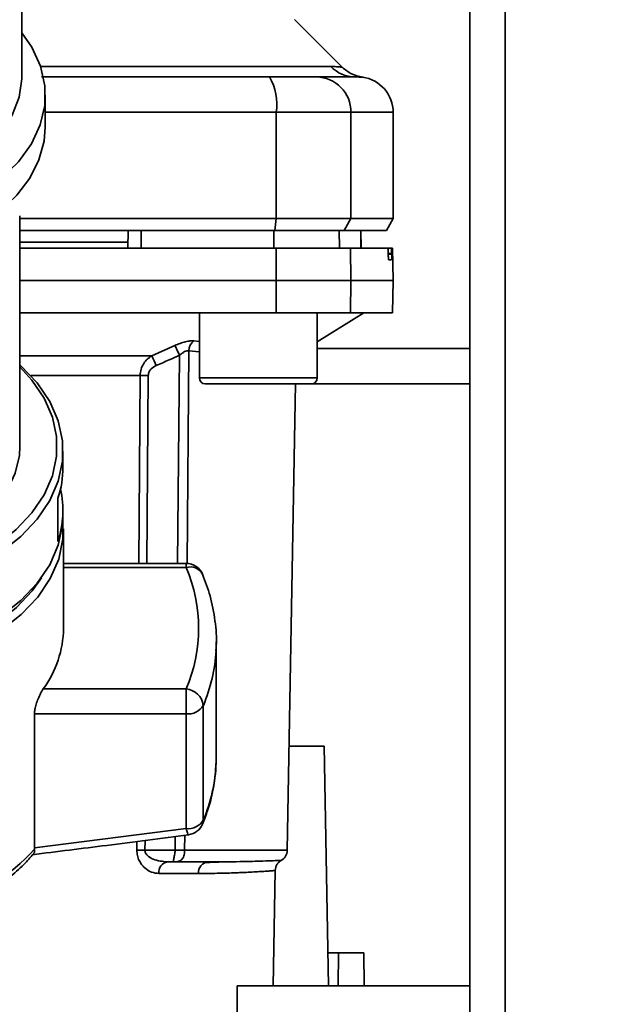
# Paper-space layout 'Blatt1' of a CAD drawing. Units: millimetres. Extents: x 0 to 5940, y 0 to 4200.
# Drawn here: x 1499 to 1549, y 675 to 759 of the extents above; entities that cross this region are included whole.
import ezdxf

# ---------------------------------------------------------------- set-up
doc = ezdxf.new("R2010")
doc.units = ezdxf.units.MM
doc.header["$LTSCALE"] = 10
doc.layers.add('1', color=7, linetype='Continuous')
doc.styles.add('SLDTEXTSTYLE0', font='TXT', dxfattribs={"width": 0.605})
doc.dimstyles.new('SLDDIMSTYLE0', dxfattribs={"dimtxt": 35, "dimasz": 25, "dimexe": 0, "dimexo": 0.0625, "dimgap": 8.75, "dimtad": 1, "dimdec": 1, "dimrnd": 1e-09, "dimzin": 4, "dimdsep": 46, "dimtxsty": 'SLDTEXTSTYLE0', "dimsah": 1, "dimcen": 0.09, "dimadec": 0, "dimazin": 1, "dimtfac": 1, "dimtdec": 1, "dimtofl": 0, "dimtmove": 0, "dimatfit": 3, "dimfxl": 1, "dimfrac": 2, "dimtolj": 1, "dimtzin": 12, "dimarcsym": 0})

# ---------------------------------------------------------------- blocks, each defined once
blk = doc.blocks.new('_D_6')
at = {"layer": '1'}
for p, q in [((1211.976, 1188.002), (606.976, 1188.002)), ((616.976, 534.929), (616.976, 1188.002)), ((1613.376, 534.929), (606.976, 534.929))]:
    blk.add_line(p, q, dxfattribs=at)
for points in [[(616.976, 1188.002), (612.976, 1163.002), (620.976, 1163.002)], [(616.976, 534.929), (620.976, 559.929), (612.976, 559.929)]]:
    blk.add_solid(points, dxfattribs=at)
at = {"layer": '1', "insert": (571.859, 782.594), "char_height": 35, "attachment_point": 1, "rotation": 90, "style": 'SLDTEXTSTYLE0'}
blk.add_mtext('ca. 700', dxfattribs=at)

psp = doc.layouts.new('Blatt1')

# ---------------------------------------------------------------- linework, layer by layer
at = {"color": 7, "linetype": 'Continuous', "lineweight": 35}
for p, q in [((1536.976, 1128.002), (1536.976, 638.002)), ((1539.976, 1128.002), (1539.976, 638.002)), ((1498.976, 753.978), (1498.976, 777.59)), ((1526.153, 754.825), (1522.103, 758.876)), ((1500.573, 754.881), (1525.18, 754.881)), ((1526.973, 754.016), (1527.369, 754.003)), ((1527.369, 754.003), (1527.519, 753.998)), ((1500.976, 749.764), (1500.976, 752.445)), ((1500.976, 751.002), (1520.55, 751.002)), ((1520.55, 742.002), (1520.55, 751.002)), ((1520.55, 751.002), (1526.895, 751.002)), ((1526.895, 742.002), (1526.895, 751.002)), ((1526.895, 751.002), (1530.476, 751.002)), ((1530.476, 742.002), (1530.476, 751.002)), ((1498.826, 722.692), (1498.826, 742.226)), ((1498.826, 742.002), (1520.55, 742.002)), ((1520.441, 741.002), (1520.55, 742.002)), ((1520.55, 742.002), (1526.895, 742.002)), ((1526.895, 742.002), (1526.328, 741.002)), ((1530.476, 742.002), (1526.895, 742.002)), ((1529.899, 741.002), (1530.476, 742.002)), ((1498.826, 741.002), (1520.441, 741.002)), ((1507.976, 739.502), (1508.003, 741.002)), ((1509.108, 739.502), (1509.105, 741.002)), ((1520.361, 739.502), (1520.356, 741.002)), ((1520.441, 741.002), (1526.328, 741.002)), ((1525.913, 739.502), (1525.887, 741.002)), ((1526.328, 741.002), (1529.899, 741.002)), ((1527.743, 739.502), (1527.717, 741.002)), ((1527.752, 739.502), (1527.726, 741.002)), ((1507.985, 740.002), (1498.826, 740.002)), ((1520.55, 736.752), (1520.541, 739.502)), ((1520.541, 739.502), (1526.848, 739.502)), ((1526.848, 739.502), (1526.895, 736.752)), ((1526.848, 739.502), (1530.014, 739.502)), ((1530.35, 739.502), (1530.014, 739.502)), ((1530.056, 738.976), (1530.054, 739.029)), ((1530.054, 739.029), (1530.344, 739.029)), ((1530.344, 739.029), (1530.345, 738.976)), ((1530.428, 739.502), (1530.35, 739.502)), ((1530.476, 736.752), (1530.428, 739.502)), ((1530.345, 738.976), (1530.056, 738.976)), ((1530.337, 738.502), (1530.094, 738.502)), ((1498.826, 736.752), (1520.55, 736.752)), ((1520.541, 734.002), (1520.55, 736.752)), ((1520.55, 736.752), (1526.895, 736.752)), ((1526.895, 736.752), (1526.848, 734.002)), ((1526.895, 736.752), (1530.476, 736.752)), ((1530.428, 734.002), (1530.476, 736.752)), ((1498.826, 734.002), (1520.541, 734.002)), ((1514.039, 734.002), (1514.039, 728.502)), ((1520.541, 734.002), (1526.848, 734.002)), ((1524.039, 731.552), (1527.976, 734.002)), ((1524.039, 728.502), (1524.039, 734.002)), ((1526.848, 734.002), (1530.428, 734.002)), ((1513.565, 731.637), (1514.039, 731.589)), ((1510.01, 730.377), (1511.973, 731.248)), ((1513.156, 730.805), (1512.999, 712.778)), ((1513.156, 730.805), (1514.039, 730.716)), ((1536.976, 731.002), (1524.039, 731.002)), ((1498.826, 730.377), (1510.01, 730.377)), ((1512.196, 712.788), (1512.351, 730.416)), ((1509.021, 728.714), (1499.738, 728.714)), ((1508.909, 712.788), (1509.021, 728.714)), ((1509.593, 712.788), (1509.702, 728.714)), ((1514.039, 728.502), (1519.039, 728.502)), ((1519.039, 728.502), (1524.039, 728.502)), ((1514.539, 728.002), (1519.039, 728.002)), ((1519.039, 728.002), (1523.539, 728.002)), ((1521.493, 688.485), (1522.183, 728.002)), ((1536.976, 728.002), (1523.539, 728.002)), ((1502.476, 720.93), (1502.476, 722.309)), ((1502.051, 714.651), (1502.051, 718.328)), ((1502.476, 716.87), (1502.476, 717.253)), ((1502.522, 707.295), (1502.522, 715.714)), ((1512.926, 712.788), (1502.522, 712.788)), ((1502.522, 712.437), (1512.926, 712.437)), ((1512.926, 712.437), (1512.926, 712.788)), ((1515.456, 705.413), (1515.476, 706.146)), ((1515.476, 696.429), (1515.476, 706.146)), ((1500.81, 702.153), (1512.926, 702.153)), ((1512.926, 700.039), (1512.926, 702.153)), ((1514.375, 691.038), (1514.375, 700.755)), ((1500.058, 688.683), (1500.058, 700.039)), ((1500.058, 700.039), (1512.926, 700.039)), ((1512.926, 700.039), (1512.926, 690.322)), ((1521.647, 697.302), (1524.627, 697.302)), ((1524.627, 697.302), (1524.981, 677.002)), ((1515.476, 696.429), (1515.465, 695.884)), ((1512.926, 690.322), (1500.058, 688.683)), ((1508.738, 688.485), (1508.743, 689.234)), ((1509.424, 688.485), (1509.43, 689.322)), ((1511.982, 688.485), (1511.992, 689.654)), ((1512.799, 689.758), (1512.788, 688.485)), ((1500.058, 688.683), (1500.062, 688.577)), ((1509.424, 688.485), (1511.982, 688.485)), ((1512.788, 688.485), (1521.493, 688.485)), ((1511.347, 687.502), (1511.982, 687.502)), ((1516.211, 687.509), (1515.796, 687.494)), ((1513.955, 686.52), (1510.61, 686.52)), ((1520.305, 677.002), (1520.475, 686.777)), ((1524.932, 679.802), (1525.843, 679.802)), ((1525.843, 679.802), (1525.818, 677.002)), ((1527.976, 679.802), (1525.843, 679.802)), ((1527.976, 679.802), (1528.025, 677.002)), ((1536.976, 677.002), (1517.258, 677.002)), ((1517.258, 669.002), (1517.258, 677.002))]:
    psp.add_line(p, q, dxfattribs=at)
at = {"color": 7, "linetype": 'Continuous', "lineweight": 35, "flags": 128}
for points in [[(1491.976, 742.425), (1493.568, 743.091), (1495.554, 744.169), (1497.277, 745.419), (1498.702, 746.816), (1499.8, 748.331), (1500.546, 749.931), (1500.926, 751.584), (1500.932, 753.255), (1500.564, 754.908), (1499.829, 756.511), (1498.976, 757.746)], [(1491.976, 745.474), (1492.584, 745.754), (1494.413, 746.785), (1495.977, 747.982), (1497.24, 749.319), (1498.174, 750.762), (1498.757, 752.281), (1498.975, 753.838), (1498.976, 753.978)], [(1491.976, 739.744), (1493.556, 740.404), (1495.48, 741.441), (1497.161, 742.641), (1498.565, 743.979), (1499.666, 745.43), (1500.442, 746.965), (1500.878, 748.555), (1500.976, 749.764)], [(1489.342, 710.462), (1490.745, 710.813), (1493.108, 711.6), (1495.283, 712.586), (1497.228, 713.754), (1498.907, 715.081), (1500.29, 716.543), (1501.35, 718.112), (1502.068, 719.759), (1502.431, 721.454), (1502.431, 723.165), (1502.068, 724.859), (1501.35, 726.507), (1500.29, 728.076), (1498.907, 729.538), (1498.826, 729.611)], [(1489.342, 711.185), (1490.546, 711.49), (1492.848, 712.257), (1494.967, 713.219), (1496.862, 714.356), (1498.499, 715.649), (1499.846, 717.074), (1500.879, 718.602), (1501.579, 720.208), (1501.932, 721.859), (1501.932, 723.526), (1501.579, 725.177), (1500.879, 726.782), (1499.846, 728.311), (1498.826, 729.427)], [(1489.342, 713.362), (1489.853, 713.513), (1491.905, 714.274), (1493.757, 715.224), (1495.368, 716.34), (1496.703, 717.598), (1497.731, 718.97), (1498.429, 720.425), (1498.782, 721.931), (1498.826, 722.692)], [(1482.976, 704.336), (1485.632, 704.453), (1488.237, 704.801), (1490.745, 705.374), (1493.108, 706.161), (1495.283, 707.147), (1497.228, 708.315), (1498.907, 709.642), (1500.29, 711.104), (1501.35, 712.673), (1502.068, 714.32), (1502.431, 716.015), (1502.476, 716.87)], [(1482.976, 703.151), (1485.638, 703.268), (1488.25, 703.617), (1490.763, 704.191), (1493.132, 704.98), (1495.311, 705.969), (1497.261, 707.139), (1498.944, 708.469), (1500.33, 709.934), (1501.393, 711.507), (1502.113, 713.158), (1502.476, 714.857), (1502.476, 716.572), (1502.472, 716.609)], [(1482.976, 703.874), (1485.567, 703.988), (1488.11, 704.328), (1490.557, 704.887), (1492.863, 705.654), (1494.984, 706.617), (1496.882, 707.756), (1498.521, 709.051), (1499.87, 710.478), (1500.65, 711.574)], [(1514.375, 691.038), (1514.353, 690.842), (1514.311, 690.711)]]:
    psp.add_lwpolyline(points, dxfattribs=at)
at = {"color": 7, "linetype": 'Continuous', "lineweight": 35}
for centre, radius, start, end in [((1527.262, 756.908), 2.905, 224.2319, 269.89001), ((1516.155, 751.726), 4.454, 350.65501, 30.74233), ((1523.921, 751.029), 2.973, 359.48414, 89.47467), ((1527.476, 751.002), 3, 0, 82.38716), ((1514.262, 730.777), 1.107, 129.04856, 178.545), ((1450.398, 702.79), 67.833, 24.03323, 24.80466), ((1445.029, 701.394), 71.152, 23.30696, 24.03815), ((1509.362, 684.612), 44.104, 89.55755, 90.44245), ((1514.539, 728.502), 0.5, 180, 270), ((1523.539, 728.502), 0.5, 270, 0), ((1494.197, 720.946), 8.28, 341.56348, 359.88928), ((1494.283, 717.251), 8.192, 341.49522, 12.98626), ((1512.926, 711.288), 1.5, 22.56547, 90), ((1513.274, 711.316), 1.173, 27.83115, 107.21263), ((1500.808, 707.295), 13.164, 337.00608, 22.99392), ((1493.558, 707.423), 8.965, 323.9895, 359.17855), ((1501.403, 706.219), 14.077, 337.15739, 356.71656), ((1512.759, 700.529), 1.632, 7.94939, 84.1153), ((1513.072, 701.569), 1.537, 264.5538, 327.9906), ((1501.422, 696.496), 14.057, 337.14975, 357.50435), ((1513.072, 691.852), 1.537, 264.5538, 327.9906), ((1512.926, 691.286), 1.5, 277.52403, 337.43453), ((1486.876, 700.745), 17.943, 288.1658, 317.29896), ((1509.081, 644.613), 43.874, 89.55183, 90.44817), ((1520.494, 688.502), 1, 299.36074, 359), ((1511.499, 686.621), 0.894, 99.74512, 186.51547), ((1514.875, 686.585), 0.922, 95.8371, 184.05142)]:
    psp.add_arc(centre, radius, start, end, dxfattribs=at)
for points, knots in [([(1525.18, 754.881), (1525.348, 754.878), (1525.731, 754.87), (1526.081, 754.836), (1526.129, 754.83), (1526.151, 754.828)], [0, 0, 0, 0, 0.297689, 0.676189, 1, 1, 1, 1]), ([(1527.874, 753.976), (1527.552, 754.047), (1526.907, 754.189), (1526.403, 754.615), (1526.151, 754.828)], [0, 0, 0, 0, 0.499986, 1, 1, 1, 1]), ([(1500.641, 754.002), (1503.046, 754.002), (1509.54, 754.002), (1515.949, 754.002), (1519.983, 754.002)], [0, 0, 0, 0, 0.370388, 1, 1, 1, 1]), ([(1519.983, 754.002), (1520.511, 754.002), (1521.594, 754.002), (1523.178, 754.002), (1523.661, 754.002), (1523.949, 754.002)], [0, 0, 0, 0, 0.278154, 0.570521, 1, 1, 1, 1]), ([(1527.256, 754.002), (1526.904, 754.002), (1526.276, 754.002), (1524.66, 754.002), (1523.949, 754.002)], [0, 0, 0, 0, 0.559975, 1, 1, 1, 1]), ([(1527.256, 754.002), (1527.668, 753.985), (1528.08, 753.967), (1527.874, 753.976), (1527.874, 753.976)], [0, 0, 0, 0, 0.999964, 1, 1, 1, 1]), ([(1520.356, 741.002), (1518.263, 741.002), (1514.525, 741.002), (1510.761, 741.002), (1509.105, 741.002)], [0, 0, 0, 0, 0.559996, 1, 1, 1, 1]), ([(1498.826, 739.502), (1499.789, 739.502), (1503.923, 739.502), (1511.178, 739.502), (1517.423, 739.502), (1520.541, 739.502)], [0, 0, 0, 0, 0.131972, 0.566726, 1, 1, 1, 1]), ([(1530.054, 739.029), (1530.053, 739.084), (1530.05, 739.194), (1530.042, 739.338), (1530.032, 739.445), (1530.022, 739.496), (1530.016, 739.501), (1530.014, 739.502)], [0, 0, 0, 0, 0.218281, 0.436524, 0.655929, 0.878089, 1, 1, 1, 1]), ([(1530.344, 739.029), (1530.343, 739.084), (1530.342, 739.195), (1530.342, 739.34), (1530.344, 739.446), (1530.347, 739.496), (1530.35, 739.501), (1530.35, 739.502)], [0, 0, 0, 0, 0.22025, 0.440458, 0.661779, 0.884872, 1, 1, 1, 1]), ([(1530.094, 738.502), (1530.091, 738.508), (1530.084, 738.519), (1530.073, 738.607), (1530.064, 738.736), (1530.058, 738.868), (1530.056, 738.95), (1530.056, 738.976)], [0, 0, 0, 0, 0.2256676, 0.4514031, 0.6752716, 0.8960572, 1, 1, 1, 1]), ([(1530.345, 738.976), (1530.345, 738.921), (1530.347, 738.809), (1530.347, 738.665), (1530.344, 738.558), (1530.341, 738.508), (1530.338, 738.504), (1530.337, 738.502)], [0, 0, 0, 0, 0.220312, 0.440581, 0.661976, 0.885105, 1, 1, 1, 1]), ([(1511.973, 731.248), (1512.12, 731.31), (1512.413, 731.435), (1512.849, 731.566), (1513.254, 731.644), (1513.461, 731.639), (1513.565, 731.637)], [0, 0, 0, 0, 0.251292, 0.50141, 0.750949, 1, 1, 1, 1]), ([(1513.156, 730.805), (1513.103, 730.808), (1512.996, 730.814), (1512.786, 730.733), (1512.564, 730.598), (1512.424, 730.479), (1512.351, 730.416)], [0, 0, 0, 0, 0.230327, 0.468498, 0.724232, 1, 1, 1, 1]), ([(1509.021, 728.714), (1509.037, 728.891), (1509.071, 729.255), (1509.3, 729.72), (1509.616, 730.109), (1509.873, 730.285), (1510.01, 730.377)], [0, 0, 0, 0, 0.25791, 0.529051, 0.75073, 1, 1, 1, 1]), ([(1510.374, 729.546), (1510.744, 729.707), (1511.404, 729.994), (1512.062, 730.287), (1512.351, 730.416)], [0, 0, 0, 0, 0.56, 1, 1, 1, 1]), ([(1509.702, 728.714), (1509.718, 728.819), (1509.749, 729.03), (1509.989, 729.338), (1510.228, 729.467), (1510.374, 729.546)], [0, 0, 0, 0, 0.279563, 0.560003, 1, 1, 1, 1]), ([(1515.429, 705.365), (1515.445, 705.512), (1515.539, 706.365), (1515.397, 707.933), (1515.026, 709.965), (1514.54, 711.256), (1514.311, 711.864)], [0, 0, 0, 0, 0.066933, 0.390017, 0.712749, 1, 1, 1, 1]), ([(1500.058, 700.039), (1500.066, 700.166), (1500.081, 700.419), (1500.198, 700.874), (1500.368, 701.341), (1500.583, 701.799), (1500.734, 702.035), (1500.81, 702.153)], [0, 0, 0, 0, 0.184941, 0.369486, 0.56431, 0.782308, 1, 1, 1, 1]), ([(1514.311, 690.711), (1514.458, 691.088), (1514.87, 692.154), (1515.311, 693.87), (1515.405, 695.217), (1515.449, 695.848)], [0, 0, 0, 0, 0.2256682, 0.6368672, 1, 1, 1, 1]), ([(1499.852, 688.112), (1501.966, 688.374), (1506.392, 688.922), (1510.811, 689.498), (1513.12, 689.799)], [0, 0, 0, 0, 0.477522, 1, 1, 1, 1]), ([(1513.117, 689.822), (1513.112, 689.815), (1513.089, 689.784), (1513.021, 689.94), (1512.958, 690.195), (1512.926, 690.322)], [0, 0, 0, 0, 0.133176, 0.566315, 1, 1, 1, 1]), ([(1492.476, 683.229), (1492.74, 683.323), (1493.591, 683.624), (1494.932, 684.263), (1496.488, 685.141), (1497.909, 686.152), (1499.093, 687.169), (1499.709, 687.889), (1499.972, 688.197)], [0, 0, 0, 0, 0.084246, 0.272013, 0.463333, 0.657338, 0.853375, 1, 1, 1, 1]), ([(1499.968, 688.201), (1499.993, 688.219), (1500.068, 688.274), (1500.064, 688.456), (1500.062, 688.577)], [0, 0, 0, 0, 0.331484, 1, 1, 1, 1]), ([(1510.61, 686.52), (1510.404, 686.542), (1509.99, 686.587), (1509.49, 686.897), (1509.142, 687.261), (1508.925, 687.612), (1508.766, 688.022), (1508.747, 688.333), (1508.738, 688.485)], [0, 0, 0, 0, 0.247706, 0.496048, 0.625521, 0.746805, 0.876246, 1, 1, 1, 1]), ([(1511.347, 687.502), (1510.93, 687.539), (1510.326, 687.593), (1509.697, 687.951), (1509.492, 688.209), (1509.432, 688.366), (1509.427, 688.446), (1509.424, 688.485)], [0, 0, 0, 0, 0.554369, 0.800743, 0.906018, 0.954429, 1, 1, 1, 1]), ([(1511.982, 688.485), (1511.978, 688.425), (1511.971, 688.287), (1511.936, 688.086), (1511.898, 687.896), (1511.866, 687.739), (1511.85, 687.624), (1511.857, 687.548), (1511.893, 687.508), (1511.953, 687.504), (1511.982, 687.502)], [0, 0, 0, 0, 0.112956, 0.262477, 0.402037, 0.535552, 0.671191, 0.783064, 0.896403, 1, 1, 1, 1]), ([(1511.982, 688.485), (1512.06, 688.485), (1512.216, 688.485), (1512.436, 688.485), (1512.636, 688.485), (1512.737, 688.485), (1512.788, 688.485)], [0, 0, 0, 0, 0.249472, 0.498259, 0.749237, 1, 1, 1, 1]), ([(1512.788, 688.485), (1512.787, 688.43), (1512.784, 688.302), (1512.754, 688.106), (1512.688, 687.912), (1512.586, 687.746), (1512.457, 687.626), (1512.31, 687.548), (1512.151, 687.508), (1512.036, 687.504), (1511.982, 687.502)], [0, 0, 0, 0, 0.103663, 0.243096, 0.388788, 0.528877, 0.669181, 0.782801, 0.89666, 1, 1, 1, 1]), ([(1514.781, 687.502), (1514.292, 687.502), (1513.42, 687.502), (1512.421, 687.502), (1511.982, 687.502)], [0, 0, 0, 0, 0.559949, 1, 1, 1, 1]), ([(1515.796, 687.494), (1515.656, 687.489), (1515.239, 687.475), (1514.783, 687.45), (1514.48, 687.434)], [0, 0, 0, 0, 0.336556, 1, 1, 1, 1]), ([(1520.984, 687.631), (1520.984, 687.631), (1521.04, 687.634), (1520.844, 687.625), (1520.361, 687.604), (1519.322, 687.567), (1517.612, 687.518), (1515.726, 687.508), (1514.781, 687.502)], [0, 0, 0, 0, 0.000061, 0.161986, 0.328355, 0.499063, 0.749135, 1, 1, 1, 1]), ([(1520.475, 686.777), (1520.483, 686.862), (1520.499, 687.036), (1520.607, 687.277), (1520.768, 687.487), (1520.913, 687.584), (1520.984, 687.631)], [0, 0, 0, 0, 0.245724, 0.5, 0.754276, 1, 1, 1, 1]), ([(1520.475, 686.777), (1520.475, 686.777), (1520.498, 686.779), (1520.442, 686.774), (1520.352, 686.765), (1520.15, 686.748), (1519.844, 686.725), (1519.405, 686.695), (1518.846, 686.66), (1518.225, 686.626), (1517.706, 686.602), (1517.338, 686.586), (1517.113, 686.577), (1516.924, 686.57), (1516.381, 686.552), (1515.455, 686.528), (1514.433, 686.522), (1513.955, 686.52)], [0, 0, 0, 0, 0.000044, 0.0683085, 0.1425965, 0.2229085, 0.3092447, 0.4016049, 0.4999888, 0.589248, 0.6606731, 0.6896985, 0.7142645, 0.7343711, 0.7500184, 0.8830449, 1, 1, 1, 1])]:
    psp.add_open_spline(points, degree=3, knots=knots, dxfattribs=at)

# ---------------------------------------------------------------- dimensions: what is measured, and where the dimension line sits
at = {"layer": '1'}
dim = psp.add_linear_dim(base=(616.976, 1188.002), p1=(1623.376, 534.929), p2=(1221.976, 1188.002), angle=90, dimstyle='SLDDIMSTYLE0', dxfattribs=at)
dim.commit()
dim.dimension.update_dxf_attribs({"geometry": '_D_6', "text_midpoint": (616.976, 861.466), "dimtype": 160})

doc.saveas('drawing.dxf')
